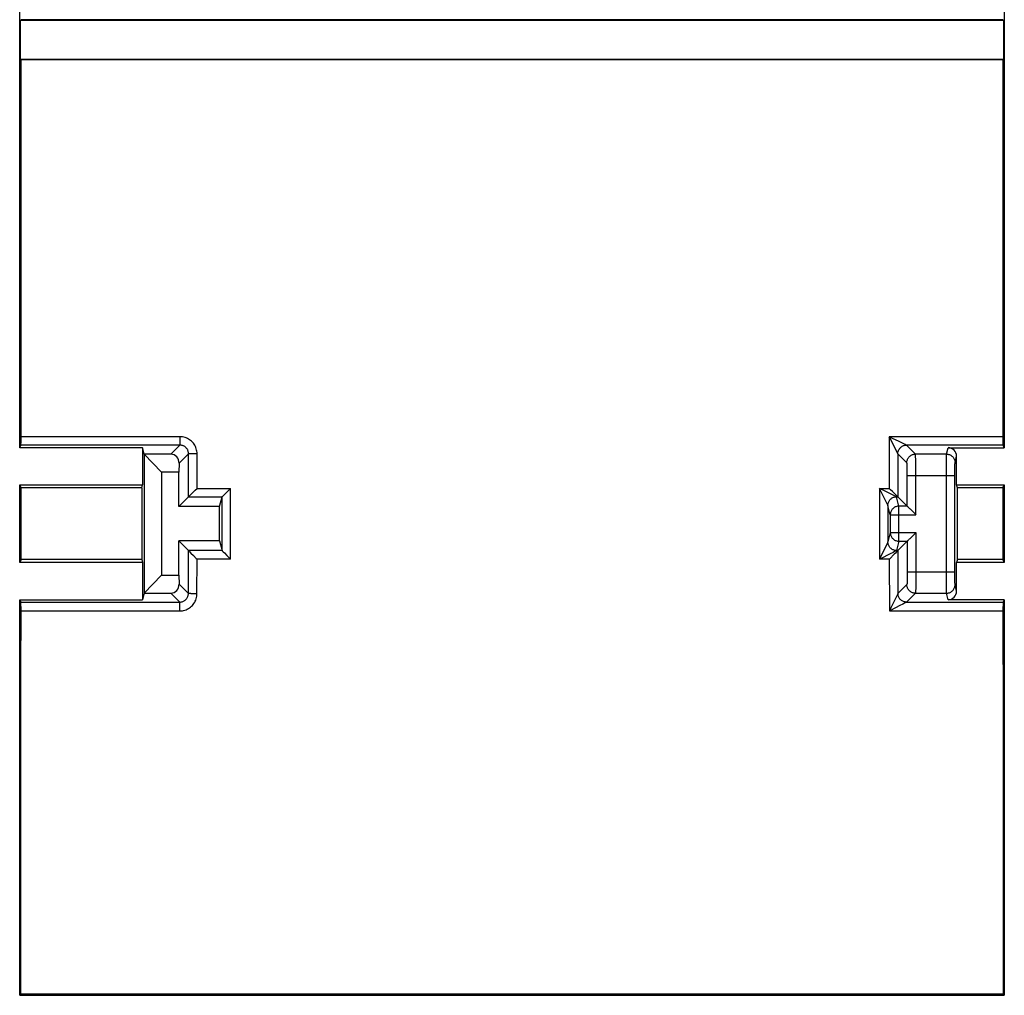
# Model space of a CAD drawing. Units: millimetres. Extents: x 28 to 260, y 53 to 143.
# Drawn here: x 97 to 120, y 76 to 99 of the extents above; entities that cross this region are included whole.
import ezdxf

# ---------------------------------------------------------------- set-up
doc = ezdxf.new("R2010")
doc.units = ezdxf.units.MM
doc.header["$LTSCALE"] = 16.335
doc.layers.get('0').update_dxf_attribs({"linetype": 'CONTINUOUS'})

msp = doc.modelspace()

# ---------------------------------------------------------------- linework, layer by layer
at = {"color": 7, "linetype": 'CONTINUOUS'}
for p, q in [((97.144, 88.662), (97.144, 107.627)), ((120.044, 107.627), (120.044, 88.662)), ((97.179, 98.613), (97.162, 98.596)), ((97.162, 97.694), (97.162, 98.596)), ((120.027, 98.596), (97.162, 98.596)), ((120.01, 98.613), (97.179, 98.613)), ((120.01, 98.613), (120.027, 98.596)), ((120.027, 98.596), (120.027, 97.694)), ((97.179, 97.677), (97.162, 97.694)), ((97.162, 97.694), (120.027, 97.694)), ((120.01, 97.677), (97.179, 97.677)), ((120.01, 97.677), (120.027, 97.694)), ((97.144, 88.662), (97.174, 88.721)), ((100.002, 88.662), (97.144, 88.662)), ((100.002, 88.662), (100.002, 87.795)), ((100.041, 88.509), (100.002, 88.662)), ((118.736, 88.662), (120.044, 88.662)), ((120.044, 88.662), (120.015, 88.721)), ((100.041, 88.509), (100.041, 85.281)), ((100.444, 88.095), (100.041, 88.509)), ((100.658, 88.509), (100.041, 88.509)), ((118.936, 87.795), (118.936, 88.462)), ((100.851, 88.302), (100.844, 88.095)), ((100.444, 88.095), (100.444, 85.695)), ((100.844, 88.095), (100.444, 88.095)), ((100.844, 87.295), (100.844, 88.095)), ((118.896, 85.778), (118.896, 88.012)), ((97.144, 85.995), (97.144, 87.795)), ((97.176, 87.73), (97.144, 87.795)), ((97.144, 87.795), (100.002, 87.795)), ((99.986, 87.73), (97.176, 87.73)), ((99.986, 87.73), (100.002, 87.795)), ((101.227, 87.673), (101.27, 87.716)), ((102.008, 87.673), (102.05, 87.716)), ((118.952, 87.73), (118.936, 87.795)), ((118.936, 87.795), (120.044, 87.795)), ((120.012, 87.73), (118.952, 87.73)), ((120.012, 87.73), (120.044, 87.795)), ((120.044, 87.795), (120.044, 85.995)), ((101.069, 87.52), (100.844, 87.295)), ((101.135, 87.582), (101.164, 87.611)), ((101.164, 87.611), (101.227, 87.673)), ((101.794, 87.295), (101.85, 87.52)), ((101.917, 87.583), (101.945, 87.611)), ((101.945, 87.611), (102.008, 87.673)), ((117.503, 87.582), (117.444, 87.641)), ((117.529, 87.557), (117.503, 87.582)), ((117.564, 87.524), (117.55, 87.537)), ((117.569, 87.52), (117.787, 87.302)), ((101.794, 87.295), (100.844, 87.295)), ((101.794, 86.495), (101.794, 87.295)), ((117.392, 87.102), (117.392, 86.688)), ((117.843, 87.246), (117.852, 87.237)), ((117.852, 87.237), (117.977, 87.112)), ((117.977, 87.112), (117.987, 87.102)), ((117.852, 86.553), (117.977, 86.677)), ((117.977, 86.677), (117.987, 86.688)), ((100.844, 85.695), (100.844, 86.495)), ((101.068, 86.271), (100.844, 86.495)), ((101.794, 86.495), (100.844, 86.495)), ((101.794, 86.495), (101.85, 86.271)), ((117.57, 86.271), (117.787, 86.488)), ((117.843, 86.544), (117.852, 86.553)), ((101.081, 86.257), (101.099, 86.237)), ((101.099, 86.237), (101.124, 86.211)), ((101.124, 86.211), (101.183, 86.152)), ((101.183, 86.152), (101.247, 86.087)), ((101.861, 86.258), (101.88, 86.238)), ((101.88, 86.238), (101.904, 86.213)), ((101.904, 86.213), (101.963, 86.153)), ((101.963, 86.153), (102.029, 86.087)), ((117.514, 86.211), (117.486, 86.183)), ((117.539, 86.237), (117.514, 86.211)), ((97.176, 86.058), (97.144, 85.995)), ((100.002, 85.995), (97.144, 85.995)), ((99.986, 86.058), (97.176, 86.058)), ((99.986, 86.058), (100.002, 85.995)), ((100.002, 85.995), (100.002, 85.127)), ((101.247, 86.087), (101.268, 86.066)), ((102.029, 86.087), (102.05, 86.066)), ((118.952, 86.058), (118.936, 85.995)), ((118.936, 85.327), (118.936, 85.995)), ((120.044, 85.995), (118.936, 85.995)), ((120.013, 86.058), (118.952, 86.058)), ((120.013, 86.058), (120.044, 85.995)), ((100.041, 85.281), (100.444, 85.695)), ((100.444, 85.695), (100.844, 85.695)), ((100.844, 85.695), (100.851, 85.488)), ((100.041, 85.281), (100.002, 85.127)), ((100.041, 85.281), (100.658, 85.281)), ((97.144, 75.929), (97.144, 85.127)), ((97.144, 85.127), (97.172, 85.072)), ((97.144, 85.127), (100.002, 85.127)), ((120.044, 85.127), (118.736, 85.127)), ((120.044, 85.127), (120.017, 85.072)), ((120.044, 85.127), (120.044, 75.929)), ((97.169, 75.953), (97.144, 75.929)), ((97.144, 75.929), (120.044, 75.929)), ((120.019, 75.953), (97.169, 75.953)), ((120.019, 75.953), (120.044, 75.929))]:
    msp.add_line(p, q, dxfattribs=at)
at = {"color": 250, "linetype": 'CONTINUOUS'}
for p, q in [((100.871, 88.917), (97.177, 88.917)), ((100.871, 88.917), (100.871, 88.721)), ((117.368, 88.917), (117.369, 87.716)), ((117.382, 88.889), (117.368, 88.917)), ((120.011, 88.917), (117.368, 88.917)), ((117.526, 88.603), (117.382, 88.889)), ((100.871, 88.721), (97.174, 88.721)), ((100.658, 88.509), (100.871, 88.721)), ((117.693, 88.756), (117.599, 88.802)), ((117.726, 88.74), (117.693, 88.756)), ((117.743, 88.732), (117.726, 88.74)), ((117.755, 88.726), (117.743, 88.732)), ((117.977, 88.512), (117.768, 88.721)), ((120.015, 88.721), (117.768, 88.721)), ((118.698, 88.512), (118.736, 88.662)), ((100.851, 88.302), (101.07, 88.521)), ((101.069, 87.52), (101.07, 88.521)), ((101.191, 88.517), (101.155, 88.518)), ((101.229, 88.517), (101.191, 88.517)), ((101.27, 88.517), (101.229, 88.517)), ((101.27, 87.716), (101.27, 88.517)), ((117.553, 88.55), (117.526, 88.603)), ((117.56, 88.536), (117.553, 88.55)), ((117.566, 88.524), (117.56, 88.536)), ((117.568, 88.521), (117.569, 87.52)), ((117.777, 88.312), (117.568, 88.521)), ((118.698, 88.512), (117.977, 88.512)), ((117.983, 88.402), (117.982, 88.439)), ((117.984, 88.359), (117.983, 88.402)), ((118.697, 88.455), (118.698, 88.481)), ((118.697, 88.359), (118.697, 88.455)), ((118.898, 88.312), (118.936, 88.462)), ((117.785, 88.206), (117.784, 88.234)), ((117.786, 88.175), (117.785, 88.206)), ((117.786, 88.142), (117.786, 88.175)), ((117.985, 88.31), (117.984, 88.359)), ((117.986, 88.228), (117.985, 88.31)), ((117.987, 88.138), (117.986, 88.228)), ((118.696, 88.044), (118.697, 88.359)), ((118.896, 88.159), (118.897, 88.234)), ((118.897, 88.234), (118.897, 88.268)), ((117.787, 88.106), (117.786, 88.142)), ((117.787, 88.069), (117.787, 88.106)), ((117.787, 88.031), (117.787, 88.069)), ((117.787, 87.302), (117.787, 88.031)), ((117.787, 88.012), (118.896, 88.012)), ((117.987, 88.012), (117.987, 88.138)), ((117.987, 87.102), (117.987, 88.012)), ((118.696, 85.479), (118.696, 88.044)), ((118.896, 88.012), (118.896, 88.159)), ((101.27, 87.716), (102.05, 87.716)), ((102.05, 86.066), (102.05, 87.716)), ((117.138, 87.716), (117.138, 86.066)), ((117.311, 87.372), (117.138, 87.716)), ((117.273, 87.648), (117.138, 87.716)), ((117.138, 87.716), (117.369, 87.716)), ((101.07, 87.52), (101.851, 87.52)), ((101.85, 86.271), (101.85, 87.52)), ((117.397, 87.587), (117.273, 87.648)), ((117.463, 87.555), (117.397, 87.587)), ((117.493, 87.54), (117.463, 87.555)), ((117.509, 87.533), (117.493, 87.54)), ((117.522, 87.527), (117.509, 87.533)), ((117.537, 87.52), (117.569, 87.52)), ((117.592, 87.302), (117.538, 87.52)), ((117.327, 87.341), (117.311, 87.372)), ((117.332, 87.331), (117.327, 87.341)), ((117.336, 87.324), (117.332, 87.331)), ((117.338, 87.32), (117.338, 86.471)), ((117.392, 87.102), (117.338, 87.32)), ((117.592, 86.488), (117.592, 87.302)), ((117.787, 87.302), (117.592, 87.302)), ((117.392, 87.102), (117.987, 87.102)), ((117.392, 86.688), (117.338, 86.471)), ((117.392, 86.688), (117.987, 86.688)), ((117.987, 86.688), (117.987, 85.682)), ((117.327, 86.446), (117.31, 86.411)), ((117.334, 86.462), (117.327, 86.446)), ((117.592, 86.488), (117.538, 86.271)), ((117.592, 86.488), (117.787, 86.488)), ((117.787, 86.488), (117.787, 85.739)), ((101.067, 85.271), (101.068, 86.271)), ((101.85, 86.271), (101.068, 86.271)), ((117.459, 86.228), (117.389, 86.192)), ((117.492, 86.245), (117.459, 86.228)), ((117.509, 86.254), (117.492, 86.245)), ((117.522, 86.261), (117.509, 86.254)), ((117.57, 86.271), (117.538, 86.271)), ((117.57, 86.271), (117.571, 85.271)), ((101.267, 85.266), (101.268, 86.066)), ((102.05, 86.066), (101.268, 86.066)), ((117.37, 86.066), (117.138, 86.066)), ((117.37, 86.066), (117.371, 84.866)), ((117.787, 85.665), (117.786, 85.631)), ((117.787, 85.778), (118.896, 85.778)), ((117.787, 85.739), (117.787, 85.702)), ((117.787, 85.702), (117.787, 85.665)), ((117.987, 85.682), (117.987, 85.59)), ((118.896, 85.739), (118.896, 85.778)), ((118.896, 85.614), (118.896, 85.739)), ((100.851, 85.488), (101.067, 85.271)), ((117.777, 85.478), (117.571, 85.272)), ((117.786, 85.631), (117.785, 85.599)), ((117.985, 85.454), (117.984, 85.408)), ((117.986, 85.505), (117.985, 85.454)), ((117.987, 85.59), (117.986, 85.505)), ((118.697, 85.35), (118.696, 85.479)), ((118.897, 85.543), (118.896, 85.614)), ((118.897, 85.512), (118.897, 85.543)), ((118.898, 85.496), (118.897, 85.512)), ((118.936, 85.327), (118.898, 85.478)), ((100.658, 85.281), (100.867, 85.072)), ((101.227, 85.266), (101.188, 85.266)), ((101.267, 85.266), (101.227, 85.266)), ((117.561, 85.25), (117.554, 85.236)), ((117.566, 85.261), (117.561, 85.25)), ((117.571, 85.272), (117.571, 85.271)), ((117.977, 85.278), (117.771, 85.072)), ((117.977, 85.278), (118.698, 85.278)), ((118.698, 85.309), (118.697, 85.35)), ((118.698, 85.29), (118.698, 85.309)), ((118.736, 85.127), (118.698, 85.278)), ((97.172, 85.072), (100.867, 85.072)), ((100.867, 84.866), (100.867, 85.072)), ((117.687, 85.027), (117.617, 84.99)), ((117.72, 85.044), (117.687, 85.027)), ((117.738, 85.053), (117.72, 85.044)), ((117.752, 85.06), (117.738, 85.053)), ((117.771, 85.072), (120.017, 85.072)), ((117.771, 85.072), (117.771, 85.072)), ((97.175, 84.866), (100.867, 84.866)), ((117.371, 84.866), (120.013, 84.866))]:
    msp.add_line(p, q, dxfattribs=at)
for points in [[(101.27, 88.517), (101.269, 88.547), (101.266, 88.577), (101.26, 88.606), (101.252, 88.635), (101.243, 88.663), (101.231, 88.691), (101.217, 88.717), (101.201, 88.742), (101.183, 88.766), (101.164, 88.789), (101.142, 88.81), (101.12, 88.83), (101.096, 88.847), (101.07, 88.863), (101.044, 88.877), (101.017, 88.889), (100.989, 88.899), (100.96, 88.907), (100.931, 88.912), (100.901, 88.916), (100.871, 88.917)], [(117.599, 88.802), (117.447, 88.878), (117.368, 88.917)], [(101.07, 88.521), (101.07, 88.536), (101.068, 88.551), (101.065, 88.566), (101.062, 88.58), (101.057, 88.594), (101.051, 88.608), (101.044, 88.621), (101.036, 88.634), (101.027, 88.646), (101.017, 88.657), (101.007, 88.668), (100.995, 88.678), (100.983, 88.687), (100.971, 88.695), (100.957, 88.701), (100.944, 88.707), (100.93, 88.712), (100.915, 88.716), (100.901, 88.719), (100.886, 88.721), (100.871, 88.721)], [(117.568, 88.521), (117.569, 88.538), (117.571, 88.556), (117.575, 88.573), (117.58, 88.589), (117.587, 88.606), (117.595, 88.621), (117.604, 88.636), (117.615, 88.65), (117.627, 88.662), (117.639, 88.674), (117.653, 88.685), (117.668, 88.694), (117.683, 88.702), (117.699, 88.709), (117.716, 88.714), (117.733, 88.718), (117.75, 88.72), (117.768, 88.721)], [(117.768, 88.721), (117.766, 88.722), (117.764, 88.723), (117.76, 88.724), (117.755, 88.726)], [(101.155, 88.518), (101.124, 88.518), (101.111, 88.519), (101.099, 88.519), (101.09, 88.519), (101.082, 88.52), (101.076, 88.52), (101.072, 88.521), (101.07, 88.521)], [(117.568, 88.521), (117.567, 88.522), (117.566, 88.524)], [(117.777, 88.312), (117.778, 88.329), (117.78, 88.346), (117.784, 88.363), (117.789, 88.38), (117.796, 88.396), (117.804, 88.412), (117.814, 88.426), (117.824, 88.44), (117.836, 88.453), (117.849, 88.465), (117.863, 88.475), (117.877, 88.485), (117.893, 88.493), (117.909, 88.5), (117.925, 88.505), (117.943, 88.509), (117.96, 88.511), (117.977, 88.512)], [(117.982, 88.439), (117.982, 88.455), (117.981, 88.469), (117.98, 88.481), (117.98, 88.491), (117.979, 88.499), (117.979, 88.505), (117.978, 88.51), (117.977, 88.512)], [(118.698, 88.481), (118.698, 88.499), (118.698, 88.505), (118.698, 88.51), (118.698, 88.512)], [(118.698, 88.512), (118.716, 88.511), (118.733, 88.509), (118.75, 88.505), (118.767, 88.5), (118.783, 88.493), (118.798, 88.485), (118.813, 88.475), (118.827, 88.465), (118.84, 88.453), (118.852, 88.44), (118.862, 88.426), (118.872, 88.412), (118.88, 88.396), (118.886, 88.38), (118.892, 88.364), (118.895, 88.346), (118.898, 88.329), (118.898, 88.312)], [(117.784, 88.234), (117.783, 88.246), (117.783, 88.258), (117.782, 88.268), (117.782, 88.278), (117.781, 88.286), (117.781, 88.293), (117.78, 88.299), (117.779, 88.304), (117.779, 88.308), (117.778, 88.31), (117.777, 88.312)], [(118.897, 88.268), (118.897, 88.286), (118.898, 88.293), (118.898, 88.299), (118.898, 88.304), (118.898, 88.308), (118.898, 88.31), (118.898, 88.312)], [(117.385, 87.449), (117.396, 87.462), (117.409, 87.473), (117.423, 87.484), (117.438, 87.493), (117.453, 87.501), (117.469, 87.508), (117.486, 87.513), (117.503, 87.517), (117.52, 87.52), (117.537, 87.52)], [(117.537, 87.52), (117.536, 87.521), (117.534, 87.522), (117.53, 87.523), (117.526, 87.525), (117.522, 87.527)], [(117.538, 87.52), (117.538, 87.52), (117.538, 87.52), (117.538, 87.52), (117.538, 87.52), (117.537, 87.52), (117.537, 87.52)], [(117.338, 87.321), (117.337, 87.322), (117.336, 87.324)], [(117.338, 87.32), (117.339, 87.337), (117.341, 87.354), (117.345, 87.371), (117.35, 87.388), (117.357, 87.404), (117.365, 87.42), (117.374, 87.434), (117.385, 87.448)], [(117.338, 87.32), (117.338, 87.32), (117.338, 87.32), (117.338, 87.32), (117.338, 87.32), (117.338, 87.32), (117.338, 87.321)], [(117.592, 87.302), (117.575, 87.301), (117.558, 87.298), (117.541, 87.295), (117.524, 87.289), (117.508, 87.283), (117.492, 87.275), (117.478, 87.265), (117.464, 87.255), (117.451, 87.243), (117.439, 87.23), (117.428, 87.216), (117.419, 87.201), (117.411, 87.186), (117.404, 87.17), (117.399, 87.153), (117.395, 87.136), (117.393, 87.119), (117.392, 87.102)], [(117.392, 86.688), (117.393, 86.671), (117.395, 86.653), (117.399, 86.636), (117.405, 86.62), (117.411, 86.603), (117.419, 86.588), (117.429, 86.573), (117.439, 86.559), (117.451, 86.547), (117.464, 86.535), (117.478, 86.524), (117.492, 86.515), (117.508, 86.507), (117.524, 86.5), (117.541, 86.495), (117.558, 86.491), (117.575, 86.489), (117.592, 86.488)], [(117.31, 86.411), (117.175, 86.139), (117.138, 86.066)], [(117.338, 86.471), (117.338, 86.47), (117.337, 86.468), (117.336, 86.466), (117.334, 86.462)], [(117.538, 86.271), (117.521, 86.272), (117.503, 86.274), (117.486, 86.278), (117.47, 86.283), (117.454, 86.29), (117.438, 86.298), (117.423, 86.307), (117.41, 86.318), (117.397, 86.329), (117.385, 86.342), (117.374, 86.356), (117.365, 86.371), (117.357, 86.386), (117.35, 86.402), (117.345, 86.419), (117.341, 86.436), (117.339, 86.453), (117.338, 86.471)], [(117.389, 86.192), (117.164, 86.078), (117.138, 86.066)], [(117.538, 86.271), (117.538, 86.27), (117.536, 86.269), (117.534, 86.268), (117.531, 86.266), (117.527, 86.264), (117.522, 86.261)], [(117.785, 85.599), (117.784, 85.569), (117.784, 85.556), (117.783, 85.543), (117.783, 85.532), (117.782, 85.521), (117.782, 85.512), (117.781, 85.504), (117.781, 85.496), (117.78, 85.49), (117.779, 85.485), (117.779, 85.482), (117.778, 85.479), (117.777, 85.478)], [(117.977, 85.278), (117.96, 85.279), (117.943, 85.281), (117.925, 85.285), (117.909, 85.29), (117.893, 85.297), (117.877, 85.305), (117.863, 85.314), (117.849, 85.325), (117.836, 85.337), (117.824, 85.349), (117.814, 85.363), (117.804, 85.378), (117.796, 85.393), (117.789, 85.41), (117.784, 85.426), (117.78, 85.443), (117.778, 85.46), (117.777, 85.478)], [(118.698, 85.278), (118.716, 85.279), (118.733, 85.281), (118.75, 85.285), (118.767, 85.29), (118.783, 85.297), (118.798, 85.305), (118.813, 85.314), (118.827, 85.325), (118.84, 85.337), (118.852, 85.349), (118.862, 85.363), (118.872, 85.378), (118.88, 85.393), (118.886, 85.409), (118.892, 85.426), (118.895, 85.443), (118.898, 85.46), (118.898, 85.478)], [(118.898, 85.478), (118.898, 85.479), (118.898, 85.482), (118.898, 85.485), (118.898, 85.49), (118.898, 85.496)], [(100.867, 85.072), (100.882, 85.072), (100.897, 85.074), (100.912, 85.077), (100.926, 85.081), (100.94, 85.086), (100.954, 85.092), (100.967, 85.099), (100.98, 85.107), (100.992, 85.115), (101.003, 85.125), (101.014, 85.136), (101.024, 85.147), (101.033, 85.159), (101.041, 85.172), (101.048, 85.185), (101.054, 85.198), (101.058, 85.213), (101.062, 85.227), (101.065, 85.242), (101.067, 85.256), (101.067, 85.271)], [(100.867, 84.866), (100.897, 84.867), (100.927, 84.871), (100.956, 84.876), (100.985, 84.884), (101.013, 84.894), (101.041, 84.906), (101.067, 84.92), (101.092, 84.936), (101.116, 84.953), (101.139, 84.973), (101.16, 84.994), (101.18, 85.017), (101.198, 85.041), (101.214, 85.066), (101.228, 85.092), (101.239, 85.12), (101.249, 85.148), (101.257, 85.177), (101.263, 85.206), (101.266, 85.235), (101.267, 85.266)], [(101.188, 85.266), (101.152, 85.267), (101.136, 85.267), (101.121, 85.268), (101.108, 85.268), (101.096, 85.269), (101.087, 85.269), (101.079, 85.27), (101.073, 85.27), (101.069, 85.271), (101.067, 85.271)], [(117.554, 85.236), (117.407, 84.938), (117.371, 84.866)], [(117.571, 85.271), (117.57, 85.27), (117.569, 85.268), (117.568, 85.265), (117.566, 85.261)], [(117.686, 85.091), (117.671, 85.099), (117.656, 85.108), (117.642, 85.119), (117.63, 85.13), (117.618, 85.143), (117.607, 85.157), (117.598, 85.172), (117.59, 85.187), (117.583, 85.203), (117.578, 85.22), (117.574, 85.237), (117.572, 85.254), (117.571, 85.271)], [(117.984, 85.408), (117.983, 85.368), (117.982, 85.351), (117.982, 85.335), (117.981, 85.321), (117.98, 85.309), (117.98, 85.299), (117.979, 85.29), (117.979, 85.284), (117.978, 85.28), (117.977, 85.278)], [(118.698, 85.278), (118.698, 85.28), (118.698, 85.284), (118.698, 85.29)], [(117.617, 84.99), (117.396, 84.879), (117.371, 84.866)], [(117.771, 85.072), (117.754, 85.073), (117.737, 85.075), (117.719, 85.079), (117.703, 85.084), (117.687, 85.091)], [(117.771, 85.072), (117.77, 85.071), (117.768, 85.07), (117.765, 85.068), (117.762, 85.066), (117.757, 85.063), (117.752, 85.06)]]:
    msp.add_lwpolyline(points, dxfattribs=at)
at = {"color": 7, "linetype": 'CONTINUOUS'}
for points in [[(117.444, 87.641), (117.401, 87.683), (117.369, 87.716)], [(101.07, 87.52), (101.071, 87.521), (101.074, 87.524), (101.077, 87.527), (101.088, 87.537)], [(101.088, 87.537), (101.109, 87.557), (101.135, 87.582)], [(101.85, 87.52), (101.85, 87.52), (101.85, 87.52), (101.85, 87.52), (101.851, 87.52), (101.851, 87.52), (101.851, 87.52), (101.851, 87.52), (101.851, 87.52), (101.851, 87.52)], [(101.851, 87.52), (101.853, 87.522), (101.855, 87.524), (101.859, 87.528), (101.864, 87.532), (101.87, 87.537), (101.876, 87.544), (101.883, 87.55), (101.891, 87.558), (101.917, 87.583)], [(117.55, 87.537), (117.537, 87.55), (117.529, 87.557)], [(117.569, 87.52), (117.567, 87.521), (117.564, 87.524)], [(117.787, 87.302), (117.789, 87.3), (117.791, 87.298), (117.795, 87.294), (117.8, 87.289), (117.805, 87.284), (117.819, 87.27)], [(117.819, 87.27), (117.826, 87.263), (117.843, 87.246)], [(117.787, 86.488), (117.789, 86.489), (117.791, 86.492), (117.795, 86.496), (117.8, 86.5), (117.805, 86.506), (117.819, 86.519)], [(117.819, 86.519), (117.826, 86.527), (117.843, 86.544)], [(101.068, 86.271), (101.07, 86.269), (101.072, 86.266), (101.076, 86.262), (101.081, 86.257)], [(101.85, 86.271), (101.851, 86.269), (101.853, 86.267), (101.857, 86.263), (101.861, 86.258)], [(117.486, 86.183), (117.381, 86.076), (117.37, 86.066)], [(117.57, 86.271), (117.568, 86.269), (117.566, 86.266), (117.562, 86.262), (117.558, 86.257), (117.539, 86.237)]]:
    msp.add_lwpolyline(points, dxfattribs=at)
for centre, major_axis, ratio, start_param, end_param in [((89.355, 98.145), (0, 448.2), 0.017455, -1.591386, -1.571841), ((127.833, 98.145), (0, 448.2), 0.017455, -4.711344, -4.691799), ((97.173, 88.921), (0, 0.2), 0.017455, -3.106686, -1.591386), ((120.015, 88.921), (0, 0.2), 0.017455, -4.691799, -3.176499), ((118.736, 88.462), (0.049, 0.194), 0.999353, -1.325755, 0.244737), ((100.651, 88.302), (0.083, 0.191), 0.951833, -1.177184, 0.392395), ((89.355, 98.145), (0, 448.2), 0.017455, -1.597767, -1.594035), ((103.896, 98.145), (0, 448.2), 0.008727, -4.68915, -4.685418), ((115.042, 98.145), (0, 448.2), 0.008727, -1.597767, -1.594035), ((127.833, 98.145), (0, 448.2), 0.017455, -4.68915, -4.685418), ((101.068, 86.071), (0, 0.2), 0.034921, -0.061625, -0.034907), ((117.57, 86.071), (0, 0.2), 0.034921, 0.034907, 0.061625), ((100.651, 85.488), (-0.083, 0.191), 0.951833, -3.533987, -1.964409), ((118.736, 85.327), (-0.049, 0.194), 0.999353, -3.386329, -1.815838), ((97.172, 84.872), (0, 0.2), 0.017455, -1.600427, -0.034907), ((120.017, 84.872), (0, 0.2), 0.017455, 0.034907, 1.600427), ((89.355, 98.145), (0, 448.2), 0.017455, -1.620329, -1.600427), ((127.833, 98.145), (0, 448.2), 0.017455, -4.682758, -4.662856)]:
    msp.add_ellipse(centre, major_axis=major_axis, ratio=ratio, start_param=start_param, end_param=end_param, dxfattribs=at)

doc.saveas('drawing.dxf')
